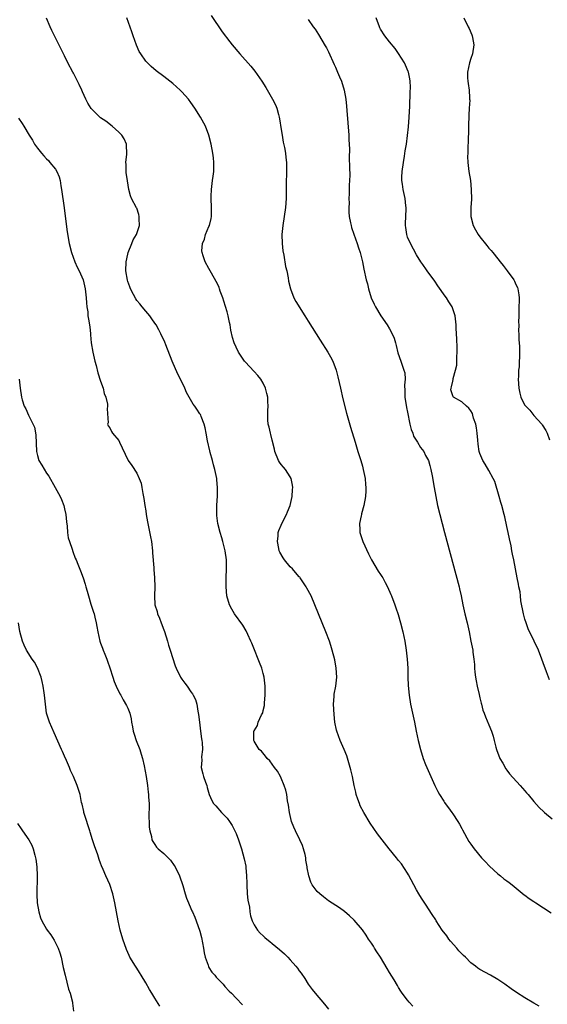
# Model space of a CAD drawing. Units: inches. Extents: x 2580000 to 2583000, y 1527000 to 1530000.
# Drawn here: x 2581807 to 2581924, y 1527745 to 1527963 of the extents above; entities that cross this region are included whole.
import ezdxf

# ---------------------------------------------------------------- set-up
doc = ezdxf.new("R2010")
doc.units = ezdxf.units.IN
doc.header["$MEASUREMENT"] = 0
doc.layers.add('LD25801527_10ft', color=63, linetype='Continuous')

msp = doc.modelspace()

# ---------------------------------------------------------------- linework, layer by layer
at = {"layer": 'LD25801527_10ft'}
for points, elevation in [([(2581894.15, 1527744.15), (2581893.36, 1527745), (2581893, 1527745.43), (2581891.82, 1527747), (2581891.49, 1527747.49), (2581891, 1527748.28), (2581890.75, 1527748.75), (2581889.99, 1527749.99), (2581889, 1527751.57), (2581888.47, 1527752.47), (2581887, 1527755), (2581886.19, 1527756.19), (2581885.7, 1527757), (2581885.42, 1527757.42), (2581885, 1527758.08), (2581884.37, 1527759), (2581883.83, 1527759.83), (2581883, 1527761.05), (2581881.19, 1527763.19), (2581880.16, 1527764.16), (2581879, 1527765.09), (2581877.88, 1527765.88), (2581875.49, 1527767.49), (2581874.34, 1527768.34), (2581873.53, 1527769), (2581873, 1527769.54), (2581871.89, 1527771), (2581871.57, 1527771.57), (2581871.1, 1527773), (2581870.77, 1527774.77), (2581870.77, 1527775), (2581870.49, 1527776.49), (2581870.46, 1527777), (2581870.28, 1527777.72), (2581869.94, 1527779), (2581869.68, 1527779.68), (2581869.11, 1527781), (2581868.13, 1527783), (2581867.81, 1527783.81), (2581867.29, 1527785), (2581866.81, 1527787), (2581866.62, 1527788.62), (2581866.42, 1527789.58), (2581866.21, 1527791), (2581865.99, 1527791.99), (2581865.66, 1527793), (2581865, 1527794.61), (2581864.81, 1527795), (2581864.16, 1527796.16), (2581863.53, 1527797), (2581863, 1527797.76), (2581862.46, 1527798.46), (2581861.86, 1527799), (2581861.52, 1527799.52), (2581860.62, 1527800.62), (2581860.11, 1527801), (2581859, 1527802.81), (2581858.92, 1527803), (2581858.96, 1527805), (2581859, 1527805.1), (2581859.73, 1527806.27), (2581859.93, 1527807), (2581860.63, 1527808.63), (2581860.9, 1527809.1), (2581861, 1527809.61), (2581861.27, 1527810.73), (2581861.28, 1527811.28), (2581861.44, 1527813), (2581861.46, 1527815), (2581861.23, 1527817), (2581861, 1527817.78), (2581860.68, 1527819), (2581860.21, 1527820.21), (2581859.93, 1527821), (2581859.08, 1527823.08), (2581858.49, 1527824.5), (2581858.27, 1527825), (2581857.59, 1527826.41), (2581857.22, 1527827.22), (2581856.48, 1527828.48), (2581854.67, 1527831), (2581854.03, 1527832.03), (2581853.51, 1527833), (2581852.95, 1527835), (2581852.82, 1527837), (2581852.83, 1527839), (2581852.89, 1527841), (2581852.85, 1527843), (2581852.55, 1527845), (2581852.03, 1527847), (2581851.83, 1527847.83), (2581851.45, 1527849), (2581850.97, 1527851), (2581850.77, 1527852.77), (2581850.73, 1527853), (2581850.74, 1527855), (2581850.87, 1527857.13), (2581850.88, 1527859), (2581850.72, 1527860.72), (2581850.71, 1527861), (2581850.31, 1527863), (2581850, 1527864), (2581849.76, 1527865), (2581849.29, 1527866.71), (2581849.15, 1527867.15), (2581848.68, 1527869.32), (2581848.37, 1527871), (2581848.18, 1527872.18), (2581847.94, 1527873), (2581847.28, 1527874.72), (2581847.2, 1527875), (2581847.13, 1527875.13), (2581847, 1527875.34), (2581846.31, 1527876.31), (2581845.86, 1527877), (2581845.48, 1527877.48), (2581844.03, 1527880.03), (2581843.63, 1527881), (2581842.67, 1527883), (2581842.1, 1527884.1), (2581840.86, 1527887), (2581839.42, 1527890.58), (2581839.19, 1527891.19), (2581838.36, 1527893), (2581837.89, 1527893.89), (2581837.28, 1527895), (2581837, 1527895.39), (2581836.36, 1527896.36), (2581835.91, 1527897), (2581835, 1527898.01), (2581834.22, 1527899), (2581833.65, 1527899.65), (2581833, 1527900.44), (2581832.77, 1527900.77), (2581832.3, 1527901.7), (2581831.61, 1527903), (2581831.43, 1527903.43), (2581831, 1527904.64), (2581830.92, 1527904.92), (2581830.58, 1527907), (2581830.63, 1527909), (2581831, 1527910.67), (2581831.09, 1527911), (2581831.93, 1527913), (2581832.19, 1527913.81), (2581832.97, 1527915), (2581833.62, 1527917), (2581833.53, 1527918.47), (2581833.55, 1527919), (2581833.44, 1527919.44), (2581833, 1527920.82), (2581832.95, 1527920.95), (2581831.86, 1527923), (2581831.59, 1527923.59), (2581831.24, 1527925), (2581830.91, 1527926.91), (2581830.92, 1527927), (2581830.67, 1527928.67), (2581830.62, 1527930.62), (2581830.61, 1527931), (2581830.79, 1527932.79), (2581830.79, 1527933), (2581830.74, 1527934.74), (2581830.71, 1527935), (2581830.18, 1527936.18), (2581829.68, 1527937), (2581829, 1527937.71), (2581827.58, 1527939), (2581826.11, 1527940.11), (2581825, 1527940.87), (2581824.85, 1527941), (2581822.92, 1527942.92), (2581822.13, 1527944.13), (2581821.68, 1527945), (2581821, 1527946.62), (2581820.81, 1527947), (2581820.26, 1527948.26), (2581819, 1527950.72), (2581818.83, 1527951), (2581817.75, 1527953), (2581817, 1527954.56), (2581815, 1527958.6), (2581814.17, 1527960.17), (2581813.84, 1527961), (2581813, 1527962.91)], 7950), ([(2581922.14, 1527744.14), (2581921, 1527744.82), (2581919, 1527745.97), (2581917.14, 1527747.14), (2581915.95, 1527747.95), (2581914.54, 1527749), (2581913, 1527750.03), (2581911.33, 1527751), (2581909, 1527752.25), (2581908.56, 1527752.56), (2581908.04, 1527753), (2581907, 1527753.76), (2581905.79, 1527755), (2581905.38, 1527755.38), (2581905, 1527755.71), (2581904.38, 1527756.38), (2581903.87, 1527757), (2581902.53, 1527758.53), (2581902.17, 1527759), (2581901.68, 1527759.68), (2581900.63, 1527761), (2581899.33, 1527763), (2581899.22, 1527763.22), (2581898.47, 1527764.47), (2581897, 1527766.71), (2581896.08, 1527768.08), (2581895.51, 1527769), (2581895, 1527769.89), (2581893.23, 1527773.23), (2581893, 1527773.61), (2581891.63, 1527775.63), (2581891, 1527776.43), (2581890.52, 1527777), (2581888.9, 1527779), (2581887.33, 1527781), (2581886.33, 1527782.33), (2581885.5, 1527783.5), (2581884.69, 1527784.69), (2581883.28, 1527787), (2581882.51, 1527788.51), (2581882.31, 1527789), (2581881.99, 1527790.01), (2581881.64, 1527791), (2581881.5, 1527791.5), (2581881.19, 1527793), (2581880.79, 1527795), (2581880.45, 1527796.45), (2581880.31, 1527797), (2581879.99, 1527798.01), (2581879.54, 1527799.54), (2581878.96, 1527800.96), (2581878.06, 1527803), (2581877.29, 1527805), (2581877.22, 1527805.22), (2581876.86, 1527807), (2581876.7, 1527808.7), (2581876.61, 1527811), (2581876.72, 1527812.72), (2581876.73, 1527813), (2581876.76, 1527813.24), (2581877.07, 1527815), (2581877.29, 1527817), (2581877.19, 1527819), (2581876.86, 1527820.86), (2581876.31, 1527823), (2581876, 1527824), (2581875.67, 1527825), (2581874.92, 1527827), (2581873.26, 1527831), (2581872.48, 1527833), (2581871.63, 1527835), (2581870.69, 1527836.69), (2581870.55, 1527837), (2581869.9, 1527837.9), (2581869.23, 1527839), (2581869.12, 1527839.12), (2581869, 1527839.22), (2581868.14, 1527840.14), (2581867.47, 1527841), (2581867, 1527841.42), (2581865.7, 1527843), (2581865.42, 1527843.42), (2581864.68, 1527844.68), (2581864.58, 1527845), (2581864.49, 1527845.51), (2581864.18, 1527847), (2581864.31, 1527848.31), (2581864.36, 1527849), (2581864.5, 1527849.5), (2581865, 1527850.67), (2581865.15, 1527851), (2581866.2, 1527853), (2581866.38, 1527853.62), (2581867.01, 1527855), (2581867.43, 1527857), (2581867.47, 1527858.53), (2581867.58, 1527859), (2581867.52, 1527859.52), (2581867.19, 1527861), (2581867, 1527861.33), (2581865.93, 1527863), (2581865.52, 1527863.52), (2581865, 1527864.09), (2581864.62, 1527864.62), (2581864.38, 1527865), (2581863.55, 1527867), (2581863.49, 1527867.49), (2581863, 1527869.44), (2581862.71, 1527870.71), (2581862.59, 1527871), (2581862.32, 1527872.32), (2581862.08, 1527873), (2581862.03, 1527873.97), (2581862.01, 1527875), (2581862.05, 1527876.05), (2581862.13, 1527877), (2581862.05, 1527878.05), (2581862.02, 1527879), (2581861.84, 1527879.84), (2581861.54, 1527881), (2581861, 1527882.1), (2581860.47, 1527883), (2581859.83, 1527883.83), (2581859, 1527884.65), (2581857, 1527886.8), (2581856.83, 1527887), (2581855.52, 1527889), (2581855, 1527890.08), (2581854.6, 1527891), (2581854.23, 1527892.23), (2581853.86, 1527893.86), (2581853.67, 1527895), (2581853.53, 1527895.53), (2581853.23, 1527897), (2581853, 1527897.86), (2581852.28, 1527900.28), (2581852.05, 1527901), (2581851.51, 1527902.49), (2581851.34, 1527903), (2581851.25, 1527903.25), (2581851, 1527903.82), (2581850.61, 1527904.61), (2581849.56, 1527906.44), (2581849, 1527907.47), (2581848.12, 1527909), (2581847.71, 1527910.29), (2581847.46, 1527911), (2581847.44, 1527911.44), (2581847.55, 1527913), (2581847.98, 1527914.02), (2581848.25, 1527915), (2581849, 1527916.77), (2581849.08, 1527917), (2581849.47, 1527918.53), (2581849.56, 1527919), (2581849.55, 1527919.55), (2581849.59, 1527921), (2581849.48, 1527923), (2581849.51, 1527923.51), (2581849.55, 1527925), (2581849.69, 1527926.31), (2581849.81, 1527927), (2581849.94, 1527927.94), (2581850.04, 1527929), (2581850.07, 1527930.07), (2581850.06, 1527931), (2581849.98, 1527931.98), (2581849.87, 1527933), (2581849.5, 1527935), (2581848.99, 1527937), (2581848.22, 1527939), (2581847.14, 1527941), (2581845.87, 1527943), (2581845, 1527944.26), (2581844.44, 1527945), (2581843, 1527946.63), (2581842.62, 1527947), (2581841, 1527948.44), (2581839, 1527950.01), (2581837.29, 1527951.29), (2581836.2, 1527952.2), (2581835.37, 1527953), (2581835, 1527953.42), (2581833.89, 1527955), (2581833.56, 1527955.56), (2581832.94, 1527956.94), (2581832.23, 1527959), (2581831.89, 1527959.89), (2581830.81, 1527963)], 7960), ([(2581849.51, 1527963.5), (2581851.91, 1527959.91), (2581853.65, 1527957.65), (2581854.17, 1527957), (2581855.84, 1527955), (2581858.28, 1527952.28), (2581859.19, 1527951.19), (2581860.71, 1527949), (2581861.58, 1527947.58), (2581863.08, 1527945), (2581863.72, 1527943.72), (2581864.02, 1527943), (2581864.38, 1527941.63), (2581864.57, 1527941), (2581864.64, 1527940.64), (2581865, 1527938.29), (2581865.18, 1527937), (2581865.45, 1527935.45), (2581865.71, 1527934.29), (2581865.94, 1527933), (2581866.04, 1527932.04), (2581866.17, 1527931), (2581866.15, 1527929.85), (2581866.18, 1527928.18), (2581866.13, 1527927), (2581866.11, 1527925.89), (2581866.12, 1527924.12), (2581866.09, 1527923), (2581865.94, 1527921), (2581865.66, 1527919), (2581865.36, 1527917), (2581865.17, 1527915), (2581865.2, 1527913), (2581865.38, 1527911.38), (2581865.59, 1527910.41), (2581865.97, 1527907.97), (2581866.21, 1527907), (2581866.54, 1527905.46), (2581866.65, 1527904.65), (2581867.08, 1527903), (2581867.81, 1527901), (2581868.22, 1527900.22), (2581870.24, 1527897), (2581871, 1527895.84), (2581872.72, 1527893), (2581873.6, 1527891.6), (2581875.3, 1527889), (2581875.92, 1527887.92), (2581876.4, 1527887), (2581877.15, 1527885), (2581877.53, 1527883.53), (2581878.1, 1527881), (2581878.66, 1527878.66), (2581879.48, 1527875.49), (2581880.37, 1527872.37), (2581881.38, 1527869), (2581881.99, 1527867), (2581882.63, 1527865), (2581883, 1527863.72), (2581883.19, 1527863), (2581883.57, 1527861), (2581883.68, 1527859.68), (2581883.75, 1527859), (2581883.74, 1527858.26), (2581883.69, 1527857), (2581883.33, 1527855), (2581882.81, 1527853.19), (2581882.77, 1527853), (2581882.73, 1527852.73), (2581882.37, 1527851), (2581882.39, 1527849.61), (2581882.43, 1527849), (2581883.05, 1527847), (2581884.33, 1527844.33), (2581885, 1527843), (2581886.5, 1527840.5), (2581887, 1527839.7), (2581887.3, 1527839.3), (2581887.48, 1527839), (2581888.01, 1527837.99), (2581888.55, 1527837), (2581889.3, 1527835.3), (2581889.41, 1527835), (2581890.16, 1527833), (2581890.38, 1527832.38), (2581890.88, 1527830.88), (2581891.43, 1527829), (2581891.94, 1527827), (2581892.36, 1527825), (2581892.7, 1527823), (2581892.92, 1527821), (2581893.03, 1527819), (2581893.06, 1527817), (2581893.12, 1527815.12), (2581893.32, 1527813), (2581893.67, 1527811), (2581894.53, 1527807), (2581894.93, 1527805), (2581895.35, 1527803), (2581895.85, 1527801), (2581896.48, 1527799), (2581897, 1527797.65), (2581897.26, 1527797), (2581899.01, 1527793), (2581899.71, 1527791.71), (2581900.04, 1527791), (2581901, 1527789.51), (2581901.21, 1527789.21), (2581901.33, 1527789), (2581902.08, 1527788.08), (2581902.78, 1527787), (2581903, 1527786.7), (2581904.13, 1527785), (2581904.47, 1527784.47), (2581905, 1527783.47), (2581905.18, 1527783.18), (2581906.6, 1527780.6), (2581907, 1527779.99), (2581907.74, 1527779), (2581909.39, 1527777), (2581910.16, 1527776.16), (2581911.12, 1527775.12), (2581913, 1527773.42), (2581913.56, 1527773), (2581914.35, 1527772.35), (2581915, 1527771.88), (2581915.49, 1527771.49), (2581916.16, 1527771), (2581918.82, 1527768.82), (2581919, 1527768.7), (2581919.96, 1527767.96), (2581921, 1527767.29), (2581921.41, 1527767), (2581924.83, 1527764.83)], 7970), ([(2581871, 1527962.63), (2581872.11, 1527961), (2581872.49, 1527960.49), (2581873.28, 1527959.28), (2581874.77, 1527956.77), (2581875, 1527956.34), (2581875.44, 1527955.44), (2581876.7, 1527952.7), (2581877, 1527952.08), (2581877.33, 1527951.33), (2581877.49, 1527951), (2581877.93, 1527949.93), (2581878.35, 1527949), (2581878.96, 1527947), (2581879.29, 1527945), (2581879.46, 1527943.46), (2581879.5, 1527942.5), (2581879.77, 1527939.77), (2581879.99, 1527937), (2581880.01, 1527936.01), (2581880.07, 1527935), (2581880.11, 1527933.89), (2581880.08, 1527932.08), (2581880.12, 1527929.88), (2581880.19, 1527928.19), (2581880.14, 1527927), (2581880.08, 1527925.92), (2581880.07, 1527925), (2581880.03, 1527924.03), (2581880, 1527923), (2581880.02, 1527921.98), (2581879.97, 1527921), (2581879.99, 1527919.99), (2581880.09, 1527919), (2581880.37, 1527917.63), (2581880.47, 1527917), (2581880.58, 1527916.58), (2581881.07, 1527915.07), (2581881.82, 1527913), (2581882.1, 1527912.1), (2581882.48, 1527911), (2581883, 1527909), (2581883.32, 1527907.32), (2581883.84, 1527905), (2581884.08, 1527904.08), (2581884.34, 1527903), (2581884.96, 1527901), (2581885.59, 1527899.59), (2581885.88, 1527899), (2581887.09, 1527897), (2581888.46, 1527895), (2581889, 1527894.14), (2581889.61, 1527893), (2581890.03, 1527892.03), (2581890.29, 1527891), (2581890.46, 1527890.46), (2581890.85, 1527888.85), (2581891.47, 1527887), (2581892.19, 1527885), (2581892.35, 1527884.35), (2581892.49, 1527883), (2581892.32, 1527881.68), (2581892.42, 1527880.42), (2581892.36, 1527879), (2581892.72, 1527876.72), (2581893, 1527875.66), (2581893.53, 1527873), (2581893.81, 1527871.81), (2581894.14, 1527871), (2581894.34, 1527870.34), (2581895.22, 1527869), (2581895.85, 1527867.85), (2581896.56, 1527867), (2581897, 1527866.11), (2581897.6, 1527865), (2581897.89, 1527863.89), (2581898.15, 1527863), (2581898.42, 1527861.58), (2581898.86, 1527859), (2581899.23, 1527857), (2581899.65, 1527855), (2581900.11, 1527853), (2581900.62, 1527851), (2581901.16, 1527849), (2581903.72, 1527839.72), (2581904.42, 1527837), (2581904.53, 1527836.53), (2581904.83, 1527835), (2581905.2, 1527833), (2581905.65, 1527831), (2581906.16, 1527829), (2581906.62, 1527827), (2581907.03, 1527825), (2581907.42, 1527823), (2581907.47, 1527822.53), (2581907.7, 1527821), (2581907.82, 1527819.82), (2581907.84, 1527819), (2581907.91, 1527818.09), (2581908.03, 1527817), (2581908.17, 1527816.17), (2581908.4, 1527815), (2581908.84, 1527813.16), (2581909, 1527812.4), (2581909.27, 1527811.27), (2581909.35, 1527811), (2581909.69, 1527809.69), (2581909.93, 1527809), (2581910.23, 1527808.23), (2581911, 1527806.47), (2581911.6, 1527805), (2581911.95, 1527803.95), (2581912.15, 1527803), (2581912.52, 1527801.48), (2581912.66, 1527801), (2581913.45, 1527799), (2581914.06, 1527797.94), (2581914.73, 1527796.73), (2581915, 1527796.37), (2581915.57, 1527795.57), (2581917.94, 1527793), (2581918.42, 1527792.42), (2581919, 1527791.79), (2581919.36, 1527791.36), (2581919.71, 1527791), (2581921, 1527789.45), (2581922.15, 1527788.15), (2581923.17, 1527787.17), (2581923.36, 1527787), (2581925, 1527785.59)], 7980), ([(2581924.41, 1527816.41), (2581923.79, 1527818.21), (2581923.48, 1527819), (2581923.33, 1527819.33), (2581922.77, 1527821), (2581921.99, 1527823), (2581921.05, 1527825), (2581919.73, 1527827.73), (2581919.27, 1527829), (2581919, 1527829.84), (2581918.74, 1527830.74), (2581918.68, 1527831), (2581918.11, 1527833.89), (2581917.98, 1527835), (2581917.92, 1527835.92), (2581917.67, 1527837), (2581917.6, 1527837.6), (2581917.28, 1527839), (2581916.5, 1527843), (2581916.22, 1527844.22), (2581916.11, 1527845), (2581915.93, 1527846.07), (2581915.6, 1527847.6), (2581915.31, 1527849), (2581915, 1527850.37), (2581914.51, 1527852.51), (2581914.37, 1527853), (2581913.87, 1527855), (2581913.65, 1527855.65), (2581913.31, 1527857), (2581912.29, 1527860.29), (2581911.95, 1527861), (2581911, 1527862.78), (2581910.17, 1527864.17), (2581909.63, 1527865), (2581909, 1527866.54), (2581908.86, 1527867), (2581908.61, 1527868.61), (2581908.54, 1527869.46), (2581908.39, 1527871), (2581908.24, 1527872.24), (2581908.09, 1527873), (2581907.63, 1527874.37), (2581907.48, 1527875), (2581907.35, 1527875.35), (2581907, 1527875.97), (2581906.57, 1527876.57), (2581906.03, 1527877), (2581905, 1527878), (2581903.19, 1527879), (2581903.1, 1527879.1), (2581902.61, 1527880.61), (2581902.63, 1527881), (2581902.75, 1527881.25), (2581903, 1527882.55), (2581903.11, 1527882.89), (2581903.11, 1527883.11), (2581903.64, 1527885), (2581903.9, 1527886.1), (2581903.91, 1527887.91), (2581904.01, 1527889), (2581903.97, 1527890.03), (2581903.94, 1527891.94), (2581903.84, 1527893), (2581903.75, 1527894.25), (2581903.73, 1527895), (2581903.68, 1527895.68), (2581903.51, 1527897), (2581903, 1527898.57), (2581902.84, 1527899), (2581902.14, 1527900.14), (2581901.59, 1527901), (2581901.33, 1527901.33), (2581899.67, 1527903.67), (2581899, 1527904.69), (2581897.34, 1527907), (2581897.21, 1527907.21), (2581896.4, 1527908.4), (2581895.94, 1527909), (2581895, 1527910.52), (2581893.64, 1527913), (2581893, 1527914.43), (2581892.83, 1527915), (2581892.6, 1527916.6), (2581892.56, 1527917), (2581892.55, 1527917.45), (2581892.59, 1527919), (2581892.67, 1527920.67), (2581892.67, 1527921), (2581892.61, 1527921.39), (2581892.45, 1527923), (2581891.98, 1527925), (2581891.85, 1527926.15), (2581891.71, 1527927), (2581891.72, 1527927.72), (2581891.82, 1527929), (2581892.1, 1527931), (2581892.33, 1527932.33), (2581892.47, 1527933.53), (2581892.73, 1527935), (2581892.98, 1527936.98), (2581893.17, 1527938.83), (2581893.35, 1527941), (2581893.47, 1527943.47), (2581893.55, 1527946.45), (2581893.63, 1527947.63), (2581893.58, 1527949), (2581893.52, 1527949.52), (2581893.19, 1527951), (2581893.14, 1527951.14), (2581892.55, 1527952.55), (2581892.32, 1527953), (2581891, 1527955.12), (2581890.21, 1527956.21), (2581889, 1527957.71), (2581887.98, 1527959), (2581887, 1527960.47), (2581886.82, 1527960.82), (2581886.74, 1527961), (2581886.01, 1527963)], 7990), ([(2581905.44, 1527963), (2581906.38, 1527961), (2581906.65, 1527960.65), (2581907.24, 1527959.24), (2581907.31, 1527959), (2581907.37, 1527958.63), (2581907.69, 1527957), (2581907.39, 1527955), (2581907, 1527954), (2581906.69, 1527953), (2581906.27, 1527951), (2581906.3, 1527949.7), (2581906.34, 1527949), (2581906.44, 1527948.44), (2581906.62, 1527947), (2581906.71, 1527945.29), (2581906.74, 1527945), (2581906.75, 1527944.75), (2581906.67, 1527943), (2581906.57, 1527941.43), (2581906.48, 1527939), (2581906.47, 1527937.53), (2581906.39, 1527936.39), (2581906.37, 1527933.63), (2581906.31, 1527933), (2581906.29, 1527932.29), (2581906.34, 1527931), (2581906.59, 1527929), (2581906.9, 1527927), (2581907.09, 1527925), (2581907.12, 1527922.88), (2581907.01, 1527921), (2581907.01, 1527919), (2581907.54, 1527917), (2581908.07, 1527916.07), (2581908.66, 1527915), (2581909, 1527914.52), (2581910.57, 1527912.57), (2581911, 1527912.02), (2581911.48, 1527911.48), (2581911.85, 1527911), (2581913, 1527909.63), (2581913.48, 1527909), (2581914.17, 1527908.17), (2581915.08, 1527907), (2581916.5, 1527905), (2581916.69, 1527904.69), (2581917, 1527903.98), (2581917.32, 1527903.32), (2581917.41, 1527903), (2581917.65, 1527901.65), (2581917.69, 1527901), (2581917.66, 1527898.34), (2581917.61, 1527897), (2581917.59, 1527895.59), (2581917.61, 1527895), (2581917.6, 1527893.6), (2581917.64, 1527893), (2581917.66, 1527891.66), (2581917.72, 1527891), (2581917.77, 1527890.23), (2581917.8, 1527889), (2581917.79, 1527887.79), (2581917.72, 1527887), (2581917.69, 1527885.69), (2581917.57, 1527885), (2581917.59, 1527883.59), (2581917.53, 1527883), (2581917.66, 1527881), (2581917.86, 1527879.86), (2581918.09, 1527879), (2581918.37, 1527878.37), (2581919, 1527877.21), (2581919.16, 1527877), (2581920.09, 1527876.09), (2581921, 1527874.97), (2581922.73, 1527873), (2581922.84, 1527872.84), (2581923.63, 1527871.63), (2581923.92, 1527871), (2581924.46, 1527869.54)], 8000), ([(2581806.77, 1527940.77), (2581807.59, 1527939.59), (2581807.98, 1527939), (2581809.17, 1527937), (2581809.88, 1527935.88), (2581810.38, 1527935), (2581811, 1527934.12), (2581811.86, 1527933), (2581812.41, 1527932.41), (2581813, 1527931.8), (2581813.41, 1527931.41), (2581813.77, 1527931), (2581815, 1527929.5), (2581815.31, 1527929), (2581815.81, 1527927.81), (2581816.01, 1527927), (2581816.2, 1527925.8), (2581816.35, 1527925), (2581816.89, 1527920.89), (2581817.11, 1527919.11), (2581817.59, 1527915.59), (2581818.06, 1527913), (2581818.57, 1527911), (2581819.3, 1527909), (2581819.8, 1527907.8), (2581820.21, 1527907), (2581821.09, 1527905), (2581821.58, 1527903), (2581821.81, 1527901), (2581821.87, 1527899.87), (2581821.96, 1527899), (2581822.14, 1527897.86), (2581822.19, 1527897), (2581822.28, 1527896.28), (2581822.58, 1527894.58), (2581822.73, 1527893), (2581822.77, 1527892.77), (2581822.91, 1527891), (2581823.24, 1527889), (2581823.71, 1527887), (2581824.01, 1527885.99), (2581824.4, 1527884.4), (2581825, 1527882.56), (2581825.54, 1527881), (2581825.79, 1527879.79), (2581826.17, 1527879), (2581826.54, 1527877.46), (2581826.54, 1527877), (2581826.41, 1527876.41), (2581826.65, 1527873.35), (2581826.54, 1527873), (2581826.65, 1527872.65), (2581827, 1527872.24), (2581827.37, 1527871.37), (2581827.62, 1527871), (2581829, 1527869.39), (2581829.2, 1527869), (2581829.77, 1527867.77), (2581831.12, 1527865), (2581831.87, 1527863.87), (2581833, 1527862.19), (2581833.55, 1527861), (2581833.96, 1527859.96), (2581834.14, 1527859), (2581834.34, 1527857.66), (2581834.59, 1527856.59), (2581834.81, 1527855), (2581835, 1527853.83), (2581835.11, 1527853), (2581835.4, 1527851.4), (2581835.46, 1527851), (2581836.07, 1527848.07), (2581836.25, 1527847), (2581836.5, 1527845), (2581836.52, 1527844.52), (2581836.8, 1527841.2), (2581836.8, 1527840.8), (2581836.94, 1527839), (2581836.98, 1527837.02), (2581836.92, 1527835), (2581837.03, 1527833), (2581837.52, 1527831.52), (2581837.61, 1527831), (2581838.05, 1527830.05), (2581838.42, 1527829), (2581839, 1527827.45), (2581839.13, 1527827.13), (2581839.79, 1527825), (2581840.05, 1527824.05), (2581840.37, 1527823), (2581841.52, 1527819.52), (2581841.73, 1527819), (2581842.72, 1527817), (2581843, 1527816.57), (2581843.64, 1527815.64), (2581844.13, 1527815), (2581845, 1527813.74), (2581845.33, 1527813.33), (2581845.52, 1527813), (2581846.02, 1527812.02), (2581846.31, 1527811), (2581846.53, 1527809.47), (2581846.71, 1527808.71), (2581846.87, 1527807), (2581847.12, 1527805), (2581847.34, 1527803.34), (2581847.41, 1527803), (2581847.47, 1527802.53), (2581847.54, 1527801), (2581847.36, 1527799.36), (2581847.39, 1527798.61), (2581847.3, 1527797), (2581847.6, 1527795.6), (2581847.79, 1527795), (2581848.26, 1527793.74), (2581848.51, 1527793), (2581848.59, 1527792.59), (2581849.04, 1527791.04), (2581849.66, 1527789.66), (2581850.03, 1527789), (2581850.51, 1527788.51), (2581851.8, 1527787), (2581853, 1527785.75), (2581853.54, 1527785), (2581854.12, 1527784.12), (2581854.74, 1527783), (2581855, 1527782.4), (2581855.55, 1527781), (2581856.17, 1527779), (2581856.78, 1527776.78), (2581857.13, 1527775.13), (2581857.14, 1527775), (2581857.13, 1527774.87), (2581857.32, 1527773), (2581857.4, 1527771.4), (2581857.37, 1527771), (2581857.48, 1527769), (2581857.58, 1527767.58), (2581857.95, 1527766.05), (2581858.06, 1527765), (2581858.16, 1527764.16), (2581858.59, 1527763), (2581859, 1527762.18), (2581859.73, 1527761), (2581860.3, 1527760.3), (2581861, 1527759.71), (2581861.36, 1527759.36), (2581861.78, 1527759), (2581862.45, 1527758.45), (2581863, 1527758.04), (2581864.65, 1527756.66), (2581865.73, 1527755.73), (2581866.45, 1527755), (2581867, 1527754.41), (2581868.24, 1527753), (2581868.58, 1527752.58), (2581869, 1527751.95), (2581869.42, 1527751.42), (2581870.23, 1527750.23), (2581871, 1527749), (2581871.86, 1527747.86), (2581872.52, 1527747), (2581874.59, 1527744.59), (2581875.47, 1527743.47)], 7940), ([(2581806.95, 1527883), (2581807.19, 1527881), (2581807.47, 1527879), (2581807.59, 1527878.41), (2581808.03, 1527877), (2581808.42, 1527876.42), (2581808.99, 1527875), (2581810.33, 1527872.33), (2581810.66, 1527870.66), (2581810.77, 1527867), (2581811, 1527866.09), (2581811.33, 1527865), (2581811.94, 1527863.94), (2581813, 1527862.17), (2581813.49, 1527861.49), (2581814.91, 1527859), (2581816.02, 1527857), (2581816.31, 1527856.31), (2581816.81, 1527855), (2581817, 1527854.24), (2581817.26, 1527853), (2581817.42, 1527851.42), (2581817.6, 1527850.4), (2581817.69, 1527849), (2581817.83, 1527847.83), (2581818.09, 1527847), (2581818.68, 1527845.32), (2581818.81, 1527844.81), (2581819.35, 1527843.35), (2581819.55, 1527843), (2581819.98, 1527842.02), (2581820.55, 1527840.55), (2581821.13, 1527839), (2581821.58, 1527837.58), (2581821.71, 1527837), (2581822.04, 1527836.04), (2581822.27, 1527835), (2581822.85, 1527833.15), (2581823.42, 1527831.42), (2581823.54, 1527831), (2581823.69, 1527830.31), (2581824.01, 1527829), (2581824.18, 1527828.18), (2581824.38, 1527827), (2581824.83, 1527825), (2581825, 1527824.49), (2581825.42, 1527823.42), (2581825.56, 1527823), (2581825.91, 1527822.09), (2581826.36, 1527821), (2581826.53, 1527820.53), (2581827.05, 1527819.05), (2581827.69, 1527817), (2581828.02, 1527816.02), (2581828.45, 1527815), (2581829.28, 1527813.28), (2581829.45, 1527813), (2581830, 1527812), (2581830.73, 1527810.73), (2581831, 1527810.12), (2581831.44, 1527809), (2581831.77, 1527807.77), (2581831.86, 1527807), (2581832.04, 1527805.96), (2581832.23, 1527805), (2581832.4, 1527804.4), (2581832.89, 1527803), (2581833.66, 1527801), (2581833.95, 1527799.95), (2581834.25, 1527799), (2581834.61, 1527797.39), (2581835.05, 1527795), (2581835.38, 1527793), (2581835.56, 1527791.56), (2581835.61, 1527791), (2581835.61, 1527790.39), (2581835.71, 1527789), (2581835.72, 1527787.73), (2581835.7, 1527787), (2581835.77, 1527783.77), (2581835.91, 1527783), (2581836.27, 1527781.73), (2581836.37, 1527781), (2581836.57, 1527780.57), (2581837, 1527779.93), (2581837.38, 1527779.38), (2581837.75, 1527779), (2581839, 1527777.95), (2581840.46, 1527776.46), (2581841.31, 1527775.31), (2581841.5, 1527775), (2581842.47, 1527773), (2581843.17, 1527770.83), (2581843.71, 1527769), (2581844.04, 1527768.04), (2581844.45, 1527767), (2581845, 1527765.78), (2581845.23, 1527765.23), (2581845.31, 1527765), (2581845.84, 1527763.84), (2581846.13, 1527763), (2581847, 1527760.78), (2581847.36, 1527759.36), (2581847.78, 1527757), (2581847.94, 1527755.94), (2581848.17, 1527755), (2581848.8, 1527753.2), (2581848.89, 1527752.89), (2581849, 1527752.73), (2581849.65, 1527751.65), (2581850.26, 1527751), (2581850.58, 1527750.58), (2581852.14, 1527749), (2581852.52, 1527748.52), (2581853.48, 1527747.48), (2581853.97, 1527747), (2581855, 1527745.91), (2581856.45, 1527744.45)], 7930), ([(2581838.12, 1527744.12), (2581837, 1527745.9), (2581836.33, 1527747), (2581835.83, 1527747.83), (2581835, 1527749.34), (2581833.96, 1527751), (2581833.61, 1527751.61), (2581833, 1527752.56), (2581832.69, 1527753), (2581831.5, 1527755), (2581831.33, 1527755.33), (2581831, 1527756.05), (2581830.72, 1527756.72), (2581829.9, 1527759), (2581829.3, 1527761), (2581828.88, 1527763), (2581828.53, 1527765), (2581828.15, 1527767), (2581827.7, 1527769), (2581827.05, 1527771.05), (2581826.18, 1527773), (2581825.59, 1527774.41), (2581825.22, 1527775.22), (2581825, 1527775.82), (2581824.65, 1527776.65), (2581824.35, 1527777.65), (2581823.61, 1527779.61), (2581823.2, 1527781), (2581822.67, 1527782.67), (2581822.58, 1527783), (2581821.39, 1527786.61), (2581821.28, 1527787), (2581821.25, 1527787.25), (2581820.89, 1527788.89), (2581820.79, 1527789.21), (2581820.45, 1527791), (2581819.79, 1527793), (2581818.96, 1527795), (2581818.33, 1527796.33), (2581818.09, 1527797), (2581817.43, 1527798.57), (2581817, 1527799.52), (2581816.52, 1527800.52), (2581816.32, 1527801), (2581814.67, 1527804.67), (2581813.68, 1527807), (2581813.03, 1527809), (2581812.75, 1527811), (2581812.58, 1527813), (2581812.5, 1527813.5), (2581812.3, 1527815), (2581812.06, 1527816.06), (2581811.81, 1527817), (2581811, 1527819.09), (2581810.32, 1527820.32), (2581809.86, 1527821), (2581808.58, 1527823), (2581808.05, 1527824.05), (2581807.65, 1527825), (2581807.09, 1527827.09), (2581806.81, 1527829)], 7920), ([(2581806.61, 1527784.61), (2581807.41, 1527783.41), (2581807.7, 1527783), (2581809.09, 1527781), (2581809.78, 1527779.78), (2581810.07, 1527779), (2581810.4, 1527777.6), (2581810.6, 1527777), (2581810.67, 1527776.67), (2581810.85, 1527775), (2581810.93, 1527773), (2581810.83, 1527768.83), (2581810.95, 1527767), (2581811.27, 1527765), (2581811.67, 1527763.67), (2581811.97, 1527763), (2581813, 1527761.19), (2581813.13, 1527761), (2581813.94, 1527759.94), (2581814.72, 1527758.72), (2581815.59, 1527757), (2581815.97, 1527755.97), (2581816.22, 1527755), (2581816.71, 1527752.71), (2581817.11, 1527751), (2581817.91, 1527747.91), (2581818.21, 1527747), (2581818.76, 1527745), (2581818.79, 1527744.79), (2581818.95, 1527743)], 7910)]:
    msp.add_lwpolyline(points, dxfattribs=dict(at, elevation=elevation))

doc.saveas('drawing.dxf')
